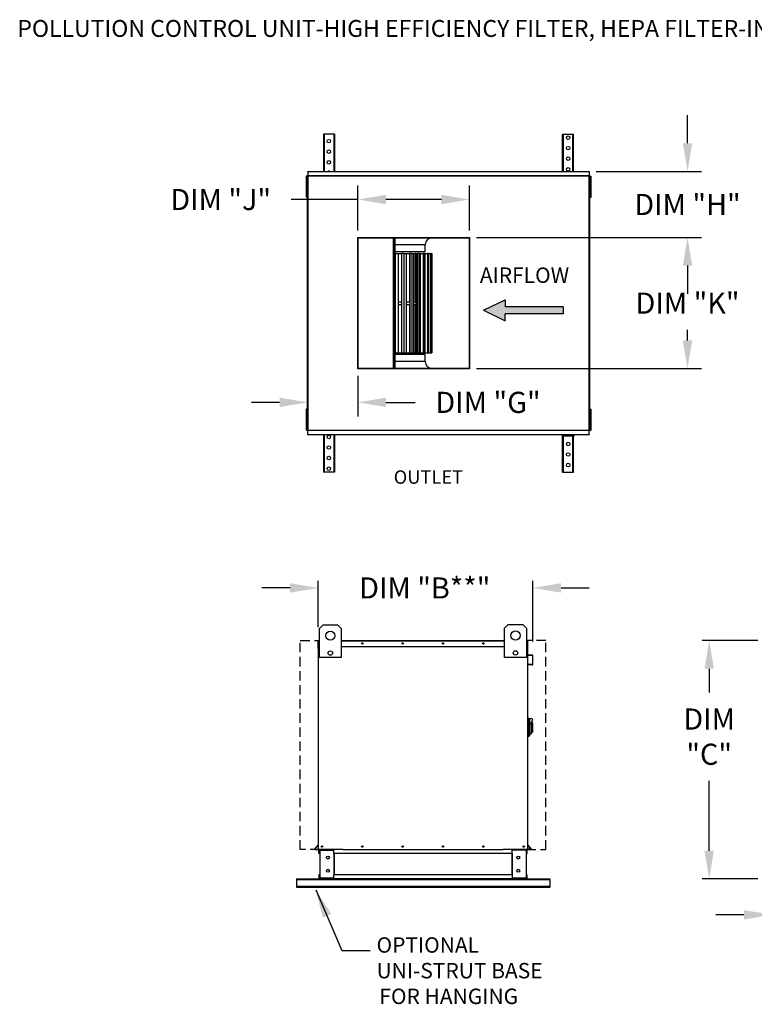
# Model space of a CAD drawing. Units: inches. Extents: x 8 to 267, y -9 to 187.
# Drawn here: x 8 to 87, y 82 to 187 of the extents above; entities that cross this region are included whole.
import ezdxf
from ezdxf.enums import TextEntityAlignment as Align

# ---------------------------------------------------------------- set-up
doc = ezdxf.new("R2010")
doc.units = ezdxf.units.IN
doc.header["$LTSCALE"] = 4
doc.header["$MEASUREMENT"] = 0
doc.linetypes.add('HIDDEN', pattern=[0.375, 0.25, -0.125])
doc.styles.add('BOLD', font='ROMAND')
doc.styles.get("Standard").update_dxf_attribs({"font": 'ROMANS.SHX'})
doc.dimstyles.new('MOD', dxfattribs={"dimscale": 1.5, "dimtxt": 1.2, "dimasz": 2, "dimexe": 0.75, "dimexo": 0.5, "dimgap": 1, "dimtad": 0, "dimtih": 1, "dimtoh": 1, "dimzin": 0, "dimdsep": 46, "dimtxsty": 'Standard', "dimcen": 0.09, "dimadec": 0, "dimazin": 0, "dimtfac": 1, "dimtofl": 0, "dimtmove": 0, "dimatfit": 3, "dimfxl": 0, "dimtolj": 1, "dimtzin": 0, "dimarcsym": 0})
doc.dimstyles.get("Standard").update_dxf_attribs({"dimtxt": 0.18, "dimasz": 0.18, "dimexe": 0.18, "dimexo": 0.0625, "dimgap": 0.09, "dimtad": 0, "dimtih": 1, "dimtoh": 1, "dimdec": 4, "dimzin": 0, "dimdsep": 46, "dimtxsty": 'Standard', "dimcen": 0.09, "dimadec": 0, "dimazin": 0, "dimtfac": 1, "dimtdec": 4, "dimtofl": 0, "dimtmove": 0, "dimatfit": 3, "dimfxl": 0, "dimtolj": 1, "dimtzin": 0, "dimarcsym": 0})

# ---------------------------------------------------------------- blocks, each defined once
blk = doc.blocks.new('*D3')
at = {"color": 0, "lineweight": -2}
for p, q in [((86.92, 120.71), (80.98, 120.71)), ((81.73, 117.71), (81.73, 115.2)), ((81.73, 98.33), (81.73, 105.77)), ((86.93, 95.33), (80.98, 95.33))]:
    blk.add_line(p, q, dxfattribs=at)
at = {"color": 0}
for points in [[(81.23, 117.71), (82.23, 117.71), (81.73, 120.71)], [(81.23, 98.33), (82.23, 98.33), (81.73, 95.33)]]:
    blk.add_solid(points, dxfattribs=at)
at = {"layer": 'Defpoints', "color": 0}
for p in [(88.42, 120.71), (81.73, 95.33), (88.43, 95.33)]:
    blk.add_point(p, dxfattribs=at)
at = {"color": 0, "insert": (81.73, 110.48), "char_height": 2.25, "attachment_point": 5}
blk.add_mtext('\\A1;DIM\\P"C"', dxfattribs=at)
blk = doc.blocks.new('*D5')
at = {"color": 0, "lineweight": -2}
for p, q in [((88.43, 94.58), (88.43, 90.38)), ((90.88, 94.53), (90.88, 90.38)), ((85.43, 91.51), (82.43, 91.51)), ((93.88, 91.51), (96.93, 91.51))]:
    blk.add_line(p, q, dxfattribs=at)
at = {"color": 0}
for points in [[(85.43, 92.01), (85.43, 91.01), (88.43, 91.51)], [(93.88, 92.01), (93.88, 91.01), (90.88, 91.51)]]:
    blk.add_solid(points, dxfattribs=at)
at = {"layer": 'Defpoints', "color": 0}
for p in [(88.43, 95.33), (90.88, 95.28), (88.43, 91.51)]:
    blk.add_point(p, dxfattribs=at)
at = {"color": 0, "insert": (102.76, 91.51), "char_height": 1.8, "attachment_point": 5}
blk.add_mtext('\\A1;1" TYP', dxfattribs=at)
blk = doc.blocks.new('*D0')
at = {"color": 0, "lineweight": -2}
for p, q in [((40.07, 122.15), (40.07, 127.07)), ((62.94, 120.6), (62.94, 127.07)), ((37.07, 126.32), (34.07, 126.32)), ((65.94, 126.32), (68.94, 126.32))]:
    blk.add_line(p, q, dxfattribs=at)
at = {"color": 0}
for points in [[(37.07, 126.82), (37.07, 125.82), (40.07, 126.32)], [(65.94, 126.82), (65.94, 125.82), (62.94, 126.32)]]:
    blk.add_solid(points, dxfattribs=at)
at = {"layer": 'Defpoints', "color": 0}
for p in [(40.07, 126.32), (40.07, 120.65), (62.94, 119.1)]:
    blk.add_point(p, dxfattribs=at)
at = {"color": 0, "insert": (51.42, 126.32), "char_height": 2.25, "attachment_point": 5}
blk.add_mtext('\\A1;DIM "B**"', dxfattribs=at)
blk = doc.blocks.new('*D17')
at = {"color": 0, "lineweight": -2}
for p, q in [((56.94, 163.64), (80.92, 163.64)), ((79.42, 160.64), (79.42, 159.49)), ((79.42, 152.67), (79.42, 153.81)), ((56.94, 149.67), (80.92, 149.67))]:
    blk.add_line(p, q, dxfattribs=at)
at = {"color": 0}
for points in [[(78.92, 160.64), (79.92, 160.64), (79.42, 163.64)], [(78.92, 152.67), (79.92, 152.67), (79.42, 149.67)]]:
    blk.add_solid(points, dxfattribs=at)
at = {"layer": 'Defpoints', "color": 0}
for p in [(56.19, 163.64), (56.19, 149.67), (79.42, 149.67)]:
    blk.add_point(p, dxfattribs=at)
at = {"color": 0, "insert": (79.42, 156.65), "char_height": 2.25, "attachment_point": 5}
blk.add_mtext('\\A1;DIM "K"', dxfattribs=at)
blk = doc.blocks.new('*D18')
at = {"color": 0, "lineweight": -2}
for p, q in [((44.28, 164.39), (44.28, 169.18)), ((56.19, 164.39), (56.19, 169.18)), ((44.28, 167.68), (37.17, 167.68)), ((53.19, 167.68), (47.28, 167.68))]:
    blk.add_line(p, q, dxfattribs=at)
at = {"color": 0}
for points in [[(47.28, 168.18), (47.28, 167.18), (44.28, 167.68)], [(53.19, 168.18), (53.19, 167.18), (56.19, 167.68)]]:
    blk.add_solid(points, dxfattribs=at)
at = {"layer": 'Defpoints', "color": 0}
for p in [(56.19, 167.68), (44.28, 163.64), (56.19, 163.64)]:
    blk.add_point(p, dxfattribs=at)
at = {"color": 0, "insert": (29.67, 167.68), "char_height": 2.25, "attachment_point": 5}
blk.add_mtext('\\A1;DIM "J"', dxfattribs=at)
blk = doc.blocks.new('*D19')
at = {"color": 0, "lineweight": -2}
for p, q in [((44.28, 148.92), (44.28, 144.58)), ((38.95, 143.38), (38.95, 147.58)), ((35.95, 146.08), (32.95, 146.08)), ((47.28, 146.08), (50.39, 146.08))]:
    blk.add_line(p, q, dxfattribs=at)
at = {"color": 0}
for points in [[(35.95, 146.58), (35.95, 145.58), (38.95, 146.08)], [(47.28, 146.58), (47.28, 145.58), (44.28, 146.08)]]:
    blk.add_solid(points, dxfattribs=at)
at = {"layer": 'Defpoints', "color": 0}
for p in [(44.28, 149.67), (38.95, 146.08), (38.95, 142.63)]:
    blk.add_point(p, dxfattribs=at)
at = {"color": 0, "insert": (58.16, 146.08), "char_height": 2.25, "attachment_point": 5}
blk.add_mtext('\\A1;DIM "G"', dxfattribs=at)
blk = doc.blocks.new('*D20')
at = {"color": 0, "lineweight": -2}
for p, q in [((79.42, 173.67), (79.42, 176.67)), ((69.7, 170.67), (80.92, 170.67)), ((56.94, 163.64), (80.92, 163.64)), ((79.42, 160.64), (79.42, 157.64))]:
    blk.add_line(p, q, dxfattribs=at)
at = {"color": 0}
for points in [[(78.92, 173.67), (79.92, 173.67), (79.42, 170.67)], [(78.92, 160.64), (79.92, 160.64), (79.42, 163.64)]]:
    blk.add_solid(points, dxfattribs=at)
at = {"layer": 'Defpoints', "color": 0}
for p in [(68.95, 170.67), (79.42, 170.67), (56.19, 163.64)]:
    blk.add_point(p, dxfattribs=at)
at = {"color": 0, "insert": (79.42, 167.15), "char_height": 2.25, "attachment_point": 5}
blk.add_mtext('\\A1;DIM "H"', dxfattribs=at)

msp = doc.modelspace()

# ---------------------------------------------------------------- hatches: boundary and pattern name
at = {"linetype": 'Continuous'}
msp.add_hatch(color=256, dxfattribs=at).paths.add_polyline_path([(66.18442, 155.51585), (66.18442, 156.26585), (59.97134, 156.26585), (59.97134, 157.01585), (57.69482, 155.89085), (59.97134, 154.76585), (59.97134, 155.51585)])

# ---------------------------------------------------------------- linework, layer by layer
at = {"color": 7, "linetype": 'Continuous'}
for p, q in [((40.61465, 174.65083), (40.61465, 170.67179)), ((40.68965, 174.65083), (40.61465, 174.65083)), ((40.68965, 174.65083), (40.68965, 170.67179)), ((41.71153, 174.65083), (40.68965, 174.65083)), ((41.71153, 174.65083), (41.71153, 170.67179)), ((41.78653, 174.65083), (41.71153, 174.65083)), ((41.78653, 174.65083), (41.78653, 170.67179)), ((66.11428, 170.67179), (66.11428, 174.65083)), ((66.11428, 174.65083), (66.18928, 174.65083)), ((66.18928, 170.67179), (66.18928, 174.65083)), ((66.18928, 174.65083), (67.21115, 174.65083)), ((67.21115, 170.67179), (67.21115, 174.65083)), ((67.21115, 174.65083), (67.28615, 174.65083)), ((67.28615, 170.67179), (67.28615, 174.65083)), ((38.76965, 170.17783), (38.76965, 169.80283)), ((38.8484, 170.17783), (38.76965, 170.17783)), ((38.8484, 170.17783), (38.8484, 169.80283)), ((38.94665, 170.20483), (38.8964, 170.20483)), ((38.8964, 170.20483), (38.8964, 143.09683)), ((38.94665, 170.20483), (38.94665, 143.09683)), ((38.94665, 170.20483), (38.9474, 170.20483)), ((38.9474, 170.23183), (68.9534, 170.23183)), ((38.9474, 170.23183), (38.9474, 170.20483)), ((38.9474, 170.18158), (38.9474, 170.20483)), ((68.9534, 170.18158), (38.9474, 170.18158)), ((38.9504, 170.67179), (68.9504, 170.67179)), ((38.9504, 170.62592), (38.9504, 170.67179)), ((68.9504, 170.62592), (38.9504, 170.62592)), ((38.9504, 170.62592), (38.9504, 170.23183)), ((68.9504, 170.67179), (68.9504, 170.62592)), ((68.9504, 170.62592), (68.9504, 170.23183)), ((68.9534, 170.20483), (68.9534, 170.23183)), ((68.9534, 170.20483), (68.95415, 170.20483)), ((68.9534, 170.18158), (68.9534, 170.20483)), ((68.95415, 143.09683), (68.95415, 170.20483)), ((69.0044, 170.20483), (68.95415, 170.20483)), ((69.0044, 143.09683), (69.0044, 170.20483)), ((69.0794, 170.17783), (69.15815, 170.17783)), ((69.0794, 169.80283), (69.0794, 170.17783)), ((69.15815, 169.80283), (69.15815, 170.17783)), ((38.76965, 169.80283), (38.76965, 168.30283)), ((38.8484, 169.80283), (38.76965, 169.80283)), ((38.8484, 169.80283), (38.8484, 168.30283)), ((38.8964, 169.42783), (38.8484, 169.42783)), ((69.0794, 169.42783), (69.0044, 169.42783)), ((69.0794, 168.30283), (69.0794, 169.80283)), ((69.0794, 169.80283), (69.15815, 169.80283)), ((69.15815, 168.30283), (69.15815, 169.80283)), ((38.76965, 168.30283), (38.76965, 167.92783)), ((38.8484, 168.30283), (38.76965, 168.30283)), ((38.8484, 167.92783), (38.76965, 167.92783)), ((38.8484, 168.67783), (38.8964, 168.67783)), ((38.8484, 168.30283), (38.8484, 167.92783)), ((69.0044, 168.67783), (69.0794, 168.67783)), ((69.0794, 167.92783), (69.0794, 168.30283)), ((69.0794, 168.30283), (69.15815, 168.30283)), ((69.0794, 167.92783), (69.15815, 167.92783)), ((69.15815, 167.92783), (69.15815, 168.30283)), ((44.28135, 163.6352), (56.1876, 163.6352)), ((44.28135, 149.66645), (44.28135, 163.6352)), ((44.31885, 163.5977), (56.1501, 163.5977)), ((44.31885, 149.70395), (44.31885, 163.5977)), ((46.5576, 163.6352), (46.5576, 163.68208)), ((48.06622, 163.5977), (48.06622, 149.70395)), ((48.20776, 163.5977), (48.20776, 149.70395)), ((48.2451, 163.5977), (48.2451, 149.70395)), ((56.1501, 163.5977), (56.1501, 149.70395)), ((56.1876, 163.6352), (56.1876, 149.66645)), ((48.2451, 162.8852), (51.4701, 162.8852)), ((51.4701, 162.1352), (51.4701, 162.8852)), ((48.2451, 162.1352), (51.4701, 162.1352)), ((48.25023, 161.9477), (48.2451, 161.9477)), ((48.25023, 161.9477), (48.25023, 151.35395)), ((48.25023, 161.9477), (48.62882, 161.9477)), ((48.62882, 151.35395), (48.62882, 161.9477)), ((48.62882, 161.9477), (48.94478, 161.9477)), ((48.94478, 161.9477), (48.94478, 151.35395)), ((49.19689, 161.9477), (48.94478, 161.9477)), ((49.19689, 161.9477), (49.19689, 151.35395)), ((49.19689, 161.9477), (49.47467, 161.9477)), ((49.47467, 151.35395), (49.47467, 161.9477)), ((49.47467, 161.9477), (49.78453, 161.9477)), ((49.78453, 161.9477), (49.78453, 156.79145)), ((49.82773, 161.9477), (49.78453, 161.9477)), ((49.82773, 161.9477), (49.82773, 151.35395)), ((50.05196, 161.9477), (49.82773, 161.9477)), ((50.05196, 161.9477), (50.05196, 151.35395)), ((50.05196, 161.9477), (50.24101, 161.9477)), ((50.24101, 151.35395), (50.24101, 161.9477)), ((50.24305, 161.9477), (50.39306, 161.9477)), ((50.39306, 161.9477), (50.39306, 156.79145)), ((50.47641, 161.9477), (50.39306, 161.9477)), ((50.47641, 161.9477), (50.47641, 156.79145)), ((50.47641, 161.9477), (50.59993, 161.9477)), ((50.59993, 161.9477), (50.59993, 151.35395)), ((50.78946, 161.9477), (50.59993, 161.9477)), ((50.78946, 161.9477), (50.78946, 151.35395)), ((50.78946, 161.9477), (50.90455, 161.9477)), ((50.90455, 151.35395), (50.90455, 161.9477)), ((50.93575, 161.9477), (50.90455, 161.9477)), ((50.93575, 161.9477), (50.93575, 156.79145)), ((50.93575, 161.9477), (51.23791, 161.9477)), ((51.23791, 161.9477), (51.23791, 151.35395)), ((51.38699, 161.9477), (51.23791, 161.9477)), ((51.38699, 161.9477), (51.38699, 151.35395)), ((51.38699, 161.9477), (51.44512, 161.9477)), ((51.44512, 151.35395), (51.44512, 161.9477)), ((51.44512, 161.9477), (51.72228, 161.9477)), ((51.72228, 161.9477), (51.72228, 151.35395)), ((51.82638, 161.9477), (51.72228, 161.9477)), ((51.82638, 161.9477), (51.82638, 151.35395)), ((51.82638, 161.9477), (51.8463, 161.9477)), ((51.8463, 151.35395), (51.8463, 161.9477)), ((51.8463, 161.9477), (52.03834, 161.9477)), ((52.03834, 161.9477), (52.03834, 151.35395)), ((52.09429, 161.9477), (52.03834, 161.9477)), ((52.09429, 161.9477), (52.09429, 151.35395)), ((52.09429, 161.9477), (52.17647, 161.9477)), ((52.09429, 161.9477), (52.0959, 161.9477)), ((52.0959, 151.35395), (52.0959, 161.9477)), ((52.17647, 161.9477), (52.17647, 151.35395)), ((52.1826, 161.9477), (52.17647, 161.9477)), ((52.1826, 151.35395), (52.1826, 161.9477)), ((48.62882, 156.79145), (48.94478, 156.79145)), ((48.62882, 156.5102), (48.94478, 156.5102)), ((49.47467, 156.79145), (49.82773, 156.79145)), ((49.47467, 156.5102), (49.82773, 156.5102)), ((49.78453, 156.5102), (49.78453, 151.35395)), ((50.24101, 156.79145), (50.47641, 156.79145)), ((50.24101, 156.5102), (50.47641, 156.5102)), ((50.39306, 156.5102), (50.39306, 151.35395)), ((50.47641, 156.79145), (50.47641, 156.5102)), ((50.47641, 156.5102), (50.47641, 151.35395)), ((50.90455, 156.79145), (50.93575, 156.79145)), ((50.90455, 156.5102), (50.93575, 156.5102)), ((50.93575, 156.79145), (50.93575, 156.5102)), ((50.93575, 156.5102), (50.93575, 151.35395)), ((48.2451, 151.35395), (48.25023, 151.35395)), ((51.4701, 151.16645), (48.2451, 151.16645)), ((48.25023, 151.35395), (48.62882, 151.35395)), ((48.62882, 151.35395), (48.94478, 151.35395)), ((48.94478, 151.35395), (49.19689, 151.35395)), ((49.19689, 151.35395), (49.47467, 151.35395)), ((49.47467, 151.35395), (49.78453, 151.35395)), ((49.78453, 151.35395), (49.82773, 151.35395)), ((49.82773, 151.35395), (50.05196, 151.35395)), ((50.05196, 151.35395), (50.24101, 151.35395)), ((50.24305, 151.35395), (50.39306, 151.35395)), ((50.39306, 151.35395), (50.47641, 151.35395)), ((50.47641, 151.35395), (50.59993, 151.35395)), ((50.59993, 151.35395), (50.78946, 151.35395)), ((50.78946, 151.35395), (50.90455, 151.35395)), ((50.90455, 151.35395), (50.93575, 151.35395)), ((50.93575, 151.35395), (51.23791, 151.35395)), ((51.23791, 151.35395), (51.38699, 151.35395)), ((51.38699, 151.35395), (51.44512, 151.35395)), ((51.44512, 151.35395), (51.72228, 151.35395)), ((51.4701, 150.41645), (51.4701, 151.16645)), ((51.72228, 151.35395), (51.82638, 151.35395)), ((51.82638, 151.35395), (51.8463, 151.35395)), ((51.8463, 151.35395), (52.03834, 151.35395)), ((52.03834, 151.35395), (52.09429, 151.35395)), ((52.09429, 151.35395), (52.17647, 151.35395)), ((52.09429, 151.35395), (52.0959, 151.35395)), ((52.17647, 151.35395), (52.1826, 151.35395)), ((51.4701, 150.41645), (48.2451, 150.41645)), ((56.1876, 149.66645), (44.28135, 149.66645)), ((56.1501, 149.70395), (44.31885, 149.70395)), ((46.5576, 149.61958), (46.5576, 149.66645)), ((38.76965, 145.37383), (38.76965, 144.99883)), ((38.8484, 145.37383), (38.76965, 145.37383)), ((38.76965, 144.99883), (38.76965, 143.49883)), ((38.8484, 144.99883), (38.76965, 144.99883)), ((38.8484, 145.37383), (38.8484, 144.99883)), ((38.8484, 144.99883), (38.8484, 143.49883)), ((69.0794, 145.37383), (69.15815, 145.37383)), ((69.0794, 144.99883), (69.0794, 145.37383)), ((69.0794, 143.49883), (69.0794, 144.99883)), ((69.0794, 144.99883), (69.15815, 144.99883)), ((69.15815, 144.99883), (69.15815, 145.37383)), ((69.15815, 143.49883), (69.15815, 144.99883)), ((38.8964, 144.62383), (38.8484, 144.62383)), ((38.8484, 143.87383), (38.8964, 143.87383)), ((69.0794, 144.62383), (69.0044, 144.62383)), ((69.0044, 143.87383), (69.0794, 143.87383)), ((38.76965, 143.49883), (38.76965, 143.12383)), ((38.8484, 143.49883), (38.76965, 143.49883)), ((38.8484, 143.12383), (38.76965, 143.12383)), ((38.8484, 143.49883), (38.8484, 143.12383)), ((38.8964, 143.09683), (38.94665, 143.09683)), ((38.9474, 143.09683), (38.94665, 143.09683)), ((38.9474, 143.12008), (68.9534, 143.12008)), ((38.9474, 143.12008), (38.9474, 143.09683)), ((38.9474, 143.09683), (38.9474, 143.06983)), ((68.9534, 143.06983), (38.9474, 143.06983)), ((38.9504, 142.67573), (38.9504, 143.06983)), ((38.9504, 142.67573), (68.9504, 142.67573)), ((38.9504, 142.62986), (38.9504, 142.67573)), ((68.9504, 142.62986), (38.9504, 142.62986)), ((40.61465, 142.62986), (40.61465, 138.65083)), ((40.68965, 142.62986), (40.68965, 138.65083)), ((41.71153, 142.62986), (41.71153, 138.65083)), ((41.78653, 142.62986), (41.78653, 138.65083)), ((66.11428, 138.65083), (66.11428, 142.62986)), ((66.18928, 138.65083), (66.18928, 142.62986)), ((66.23184, 142.62986), (66.23184, 142.51633)), ((67.35684, 142.62986), (67.35684, 142.51633)), ((68.9504, 142.67573), (68.9504, 143.06983)), ((68.9504, 142.67573), (68.9504, 142.62986)), ((68.9534, 143.12008), (68.9534, 143.09683)), ((68.9534, 143.06983), (68.9534, 143.09683)), ((68.9534, 143.09683), (68.95415, 143.09683)), ((68.95415, 143.09683), (69.0044, 143.09683)), ((69.0794, 143.12383), (69.0794, 143.49883)), ((69.0794, 143.49883), (69.15815, 143.49883)), ((69.0794, 143.12383), (69.15815, 143.12383)), ((69.15815, 143.12383), (69.15815, 143.49883)), ((66.23184, 142.51633), (67.35684, 142.51633)), ((67.21115, 138.65083), (67.21115, 142.51633)), ((67.28615, 138.65083), (67.28615, 142.51633)), ((40.68965, 138.65083), (40.61465, 138.65083)), ((41.71153, 138.65083), (40.68965, 138.65083)), ((41.78653, 138.65083), (41.71153, 138.65083)), ((66.11428, 138.65083), (66.18928, 138.65083)), ((66.18928, 138.65083), (67.21115, 138.65083)), ((67.21115, 138.65083), (67.28615, 138.65083)), ((40.18567, 122.01375), (40.57548, 122.40356)), ((40.18567, 118.89525), (40.18567, 122.01375)), ((40.57548, 122.40356), (42.13473, 122.40356)), ((42.13473, 122.40356), (42.52455, 122.01375)), ((42.52455, 122.01375), (42.52455, 118.89525)), ((59.92078, 122.02977), (60.31059, 122.41958)), ((59.92078, 118.91127), (59.92078, 122.02977)), ((60.31059, 122.41958), (61.86985, 122.41958)), ((61.86985, 122.41958), (62.25966, 122.02977)), ((62.25966, 122.02977), (62.25966, 118.91127)), ((40.06768, 119.85644), (40.06768, 120.6535)), ((40.09844, 120.71074), (40.09844, 120.6535)), ((40.12492, 120.71074), (40.09844, 120.71074)), ((40.09844, 120.66966), (40.18567, 120.66966)), ((40.09844, 118.96626), (40.09844, 120.6535)), ((42.52455, 120.71074), (59.92078, 120.71074)), ((42.52455, 120.66966), (59.92078, 120.66966)), ((62.25966, 120.66966), (62.37167, 120.66966)), ((62.34518, 120.71074), (62.37167, 120.71074)), ((62.37167, 120.6535), (62.37167, 120.71074)), ((62.37167, 120.6535), (62.37167, 118.96626)), ((62.40242, 119.22033), (62.40242, 120.6535)), ((40.09844, 119.85644), (40.06768, 119.85644)), ((40.09844, 120.09761), (40.18567, 120.09761)), ((42.52455, 120.09761), (59.92078, 120.09761)), ((62.25966, 120.09761), (62.37167, 120.09761)), ((40.09844, 98.46826), (40.09844, 118.96626)), ((42.52455, 118.89525), (40.18567, 118.89525)), ((62.25966, 118.91127), (59.92078, 118.91127)), ((62.37167, 118.96626), (62.37167, 98.46826)), ((62.42392, 119.16331), (62.88143, 119.12328)), ((62.88411, 119.15392), (62.4266, 119.19394)), ((62.9056, 119.0969), (62.9056, 118.18898)), ((62.93636, 118.18898), (62.93636, 119.0969)), ((62.48008, 118.19731), (62.4774, 118.16667)), ((62.4774, 118.16667), (62.87413, 118.13196)), ((62.87681, 118.1626), (62.48008, 118.19731)), ((62.44074, 112.45685), (62.37167, 112.45685)), ((62.44074, 112.45685), (62.44074, 110.45367)), ((62.51672, 112.42231), (62.44074, 112.42231)), ((62.51672, 110.48821), (62.51672, 112.42231)), ((62.51672, 112.42231), (62.5858, 112.35323)), ((62.51672, 112.42231), (62.75849, 112.42231)), ((62.5858, 112.35323), (62.5858, 110.55729)), ((62.75849, 111.85803), (62.5858, 111.85803)), ((62.75849, 112.07694), (62.75849, 111.85803)), ((62.89664, 111.93879), (62.75849, 111.93879)), ((62.75849, 111.85803), (62.75849, 110.79905)), ((62.89664, 111.93879), (62.89664, 110.97174)), ((62.44074, 110.45367), (62.37167, 110.45367)), ((62.51672, 110.48821), (62.44074, 110.48821)), ((62.5858, 110.55729), (62.51672, 110.48821)), ((62.5858, 110.79905), (62.75849, 110.79905)), ((62.75849, 110.97174), (62.89664, 110.97174)), ((39.71516, 98.56229), (40.09224, 99.01168)), ((39.73872, 98.54252), (40.09844, 98.97122)), ((62.73138, 98.54252), (62.37167, 98.97122)), ((62.75494, 98.56229), (62.37786, 99.01168)), ((39.75901, 98.49902), (40.09844, 98.49902)), ((39.75901, 98.46826), (40.09844, 98.46826)), ((40.09844, 98.46826), (40.15568, 98.46826)), ((40.12919, 98.04112), (40.12919, 98.37771)), ((40.19326, 98.04112), (40.12919, 98.04112)), ((42.67073, 98.46826), (40.15568, 98.46826)), ((40.19326, 98.04112), (40.19326, 98.37771)), ((40.21975, 98.40419), (41.64044, 98.40419)), ((40.25349, 98.37685), (40.25349, 95.42611)), ((40.25349, 98.37685), (41.64044, 98.37685)), ((41.66693, 98.37685), (41.64044, 98.37685)), ((41.66693, 98.37685), (41.731, 98.37771)), ((41.66693, 98.37771), (41.66693, 98.37685)), ((41.731, 98.46826), (41.731, 98.40077)), ((41.731, 98.04112), (41.731, 98.40077)), ((41.731, 98.37771), (41.731, 98.37771)), ((60.7391, 98.04112), (41.731, 98.04112)), ((41.731, 98.04112), (41.731, 95.76185)), ((41.77201, 98.04112), (41.77201, 95.76185)), ((42.67073, 98.46826), (59.76179, 98.46826)), ((62.31443, 98.46826), (59.76179, 98.46826)), ((60.6981, 98.04112), (60.6981, 95.76185)), ((60.7391, 98.40077), (60.7391, 98.46826)), ((60.7391, 98.04112), (60.7391, 98.40077)), ((60.80318, 98.37685), (60.7391, 98.37771)), ((60.7391, 98.37771), (60.7391, 98.37771)), ((60.7391, 98.04112), (60.7391, 95.76185)), ((60.80318, 98.37685), (60.80318, 98.37771)), ((60.82966, 98.37685), (60.80318, 98.37685)), ((62.25036, 98.40419), (60.82966, 98.40419)), ((62.21661, 98.37685), (60.82966, 98.37685)), ((62.21661, 98.37685), (62.21661, 95.42611)), ((62.27684, 98.04112), (62.27684, 98.37771)), ((62.27684, 98.04112), (62.34091, 98.04112)), ((62.31443, 98.46826), (62.37167, 98.46826)), ((62.34091, 98.04112), (62.34091, 98.37771)), ((62.71109, 98.49902), (62.37167, 98.49902)), ((62.71109, 98.46826), (62.37167, 98.46826)), ((40.12919, 95.76185), (40.12919, 95.42526)), ((40.19326, 95.76185), (40.12919, 95.76185)), ((40.19326, 95.76185), (40.19326, 95.42526)), ((40.25349, 95.42611), (41.64044, 95.42611)), ((41.64044, 95.42611), (41.66693, 95.42611)), ((41.66693, 95.42611), (41.731, 95.42611)), ((41.66693, 95.42611), (41.66693, 95.42526)), ((60.7391, 95.76185), (41.731, 95.76185)), ((41.731, 95.40219), (41.731, 95.76185)), ((41.731, 95.42611), (41.731, 95.42526)), ((60.7391, 95.76185), (60.7391, 95.40219)), ((60.7391, 95.42611), (60.7391, 95.42526)), ((60.80318, 95.42611), (60.7391, 95.42611)), ((60.80318, 95.42611), (60.82966, 95.42611)), ((60.80318, 95.42611), (60.80318, 95.42526)), ((62.21661, 95.42611), (60.82966, 95.42611)), ((62.27684, 95.42526), (62.27684, 95.76185)), ((62.27684, 95.76185), (62.34091, 95.76185)), ((62.34091, 95.42526), (62.34091, 95.76185)), ((37.73505, 95.3347), (64.73505, 95.3347)), ((37.73505, 95.3347), (37.73505, 95.27845)), ((37.73505, 95.27845), (64.73505, 95.27845)), ((37.73505, 95.27845), (37.73505, 94.54369)), ((37.73505, 94.54369), (64.73505, 94.54369)), ((37.73505, 94.54369), (37.73505, 94.4558)), ((37.73505, 94.4558), (64.73505, 94.4558)), ((41.64044, 95.39877), (40.21975, 95.39877)), ((41.64044, 95.3347), (40.21975, 95.3347)), ((42.10511, 95.3347), (41.16968, 95.3347)), ((41.731, 95.40219), (41.731, 95.3347)), ((60.7391, 95.3347), (41.731, 95.3347)), ((42.10511, 95.3347), (42.16474, 95.3347)), ((60.30536, 95.3347), (42.16474, 95.3347)), ((60.30536, 95.3347), (60.36499, 95.3347)), ((60.36499, 95.3347), (61.30043, 95.3347)), ((60.7391, 95.3347), (60.7391, 95.40219)), ((60.82966, 95.39877), (62.25036, 95.39877)), ((60.82966, 95.3347), (62.25036, 95.3347)), ((64.73505, 95.3347), (64.73505, 95.27845)), ((64.73505, 95.27845), (64.73505, 94.54369)), ((64.73505, 94.54369), (64.73505, 94.4558))]:
    msp.add_line(p, q, dxfattribs=at)
at = {"color": 7}
for p, q in [((57.69482, 155.89085), (59.97134, 157.01585)), ((59.97134, 157.01585), (59.97134, 156.26585)), ((66.18442, 156.26585), (59.97134, 156.26585)), ((66.18442, 156.26585), (66.18442, 155.51585)), ((57.69482, 155.89085), (59.97134, 154.76585)), ((66.18442, 155.51585), (59.97134, 155.51585)), ((59.97134, 154.76585), (59.97134, 155.51585))]:
    msp.add_line(p, q, dxfattribs=at)
at = {"linetype": 'HIDDEN'}
for p, q in [((38.15388, 98.46826), (38.15388, 120.71074)), ((38.15388, 120.71074), (40.12492, 120.71074)), ((64.31623, 120.71074), (62.34518, 120.71074)), ((64.31623, 98.46826), (64.31623, 120.71074)), ((40.21975, 98.46826), (38.15388, 98.46826)), ((62.25036, 98.46826), (64.31623, 98.46826))]:
    msp.add_line(p, q, dxfattribs=at)
for p, q in [((40.11168, 120.71074), (40.18567, 120.71074)), ((62.37167, 120.71074), (62.25966, 120.71074))]:
    msp.add_line(p, q)
at = {"linetype": 'Continuous'}
msp.add_line((42.59193, 87.70375), (45.60701, 87.70375), dxfattribs=at)
at = {"color": 7, "linetype": 'Continuous'}
for centre, radius in [((41.20059, 173.90083), 0.1875), ((66.70022, 174.27583), 0.1875), ((66.70022, 173.15083), 0.1875), ((41.20059, 172.77583), 0.1875), ((66.70022, 172.02583), 0.1875), ((41.20059, 171.65083), 0.1875), ((66.70022, 170.90083), 0.1875), ((41.20059, 142.40083), 0.1875), ((66.70022, 141.65083), 0.1875), ((41.20059, 141.27583), 0.1875), ((66.70022, 140.52583), 0.1875), ((41.20059, 140.15083), 0.1875), ((66.70022, 139.40083), 0.1875), ((41.20059, 139.02583), 0.1875), ((41.35511, 121.23412), 0.48727), ((61.09022, 121.25015), 0.48727), ((41.35511, 119.38251), 0.23493), ((44.77161, 120.40417), 0.07664), ((44.77161, 120.40417), 0.03985), ((49.07231, 120.40417), 0.07664), ((49.07231, 120.40417), 0.03985), ((53.37302, 120.40417), 0.07664), ((53.37302, 120.40417), 0.03985), ((57.67372, 120.40417), 0.07664), ((57.67372, 120.40417), 0.03985), ((61.09022, 119.39854), 0.23493), ((40.4645, 98.77483), 0.07664), ((40.4645, 98.77483), 0.03985), ((44.7652, 98.77483), 0.07664), ((44.7652, 98.77483), 0.03985), ((49.06591, 98.77483), 0.07664), ((49.06591, 98.77483), 0.03985), ((53.36661, 98.77483), 0.07664), ((53.36661, 98.77483), 0.03985), ((57.66731, 98.77483), 0.07664), ((57.66731, 98.77483), 0.03985), ((61.96802, 98.77483), 0.07664), ((61.96802, 98.77483), 0.03985), ((41.09028, 97.60414), 0.16018), ((61.37983, 97.60414), 0.16018), ((41.09028, 96.19882), 0.16018), ((61.37983, 96.19882), 0.16018)]:
    msp.add_circle(centre, radius, dxfattribs=at)
for centre, radius, start, end in [((41.20059, 170.52583), 0.1875, 90, 128.8777687), ((41.20059, 170.52583), 0.1875, 51.1222313, 90), ((52.1826, 162.8852), 0.7125, 90, 180), ((52.1826, 150.41645), 0.7125, 180, 270), ((40.12492, 120.6535), 0.05724, 117.5606031, 180), ((62.34518, 120.6535), 0.05724, 0, 62.4393969), ((62.4289, 119.22033), 0.05724, 180, 265), ((62.4289, 119.22033), 0.02648, 180, 265), ((62.87912, 119.0969), 0.02648, 0, 85), ((62.87912, 119.0969), 0.05724, 0, 85), ((62.87912, 118.18898), 0.05724, 265, 0), ((62.87912, 118.18898), 0.02648, 265, 0), ((62.75849, 112.24962), 0.17269, 270, 90), ((39.75901, 98.5255), 0.05724, 140, 270), ((40.07195, 99.0287), 0.02648, 320, 0), ((62.39815, 99.0287), 0.02648, 180, 220), ((62.71109, 98.5255), 0.05724, 270, 40), ((39.75901, 98.5255), 0.02648, 140, 270), ((40.21975, 98.37771), 0.09056, 90, 180), ((40.21975, 98.37771), 0.02648, 90, 180), ((41.64044, 98.37771), 0.09056, 0, 90), ((41.64044, 98.37771), 0.02648, 0, 90), ((60.82966, 98.37771), 0.09056, 90, 180), ((60.82966, 98.37771), 0.02648, 90, 180), ((62.25036, 98.37771), 0.09056, 0, 90), ((62.25036, 98.37771), 0.02648, 0, 90), ((62.71109, 98.5255), 0.02648, 270, 40), ((40.21975, 95.42526), 0.09056, 180, 270), ((40.21975, 95.42526), 0.02648, 180, 270), ((41.64044, 95.42526), 0.09056, 270, 0), ((41.64044, 95.42526), 0.02648, 270, 0), ((60.82966, 95.42526), 0.09056, 180, 270), ((60.82966, 95.42526), 0.02648, 180, 270), ((62.25036, 95.42526), 0.09056, 270, 0), ((62.25036, 95.42526), 0.02648, 270, 0)]:
    msp.add_arc(centre, radius, start, end, dxfattribs=at)

# ---------------------------------------------------------------- texts
at = {"style": 'BOLD'}
msp.add_text('POLLUTION CONTROL UNIT-HIGH EFFICIENCY FILTER, HEPA FILTER-INDOOR WITH EXHAUST FAN', height=1.8, dxfattribs=at).set_placement((8, 185))
at = {"color": 7, "linetype": 'Continuous'}
msp.add_text('AIRFLOW', height=1.640625, dxfattribs=at).set_placement((57.28805, 158.80607))
msp.add_text('OUTLET', height=1.428384).set_placement((51.80291, 138.12336), align=Align.MIDDLE_CENTER)
at = {"linetype": 'Continuous'}
for s, p in [('OPTIONAL', (46.28025, 87.47522)), ('UNI-STRUT BASE', (46.28025, 84.74271)), ('FOR HANGING', (46.57891, 82.00834))]:
    msp.add_text(s, height=1.640625, dxfattribs=at).set_placement(p)

# ---------------------------------------------------------------- dimensions: what is measured, and where the dimension line sits
dim = msp.add_linear_dim(base=(79.41646, 170.67179), p1=(56.1876, 163.6352), p2=(68.9504, 170.67179), angle=90, text='DIM "H"', dimstyle='Standard', override={"dimscale": 1.5, "dimtxt": 1.5, "dimasz": 2, "dimexe": 1, "dimexo": 0.5, "dimgap": 1})
dim.commit()
dim.dimension.update_dxf_attribs({"geometry": '*D20', "text_midpoint": (79.41646, 167.1535)})
for base, p1, p2, text, dimstyle, override, picture, middle in [((56.1876, 167.67777), (44.28135, 163.6352), (56.1876, 163.6352), 'DIM "J"', 'Standard', {"dimscale": 1.5, "dimtxt": 1.5, "dimasz": 2, "dimexe": 1, "dimexo": 0.5, "dimgap": 1}, '*D18', (29.66675, 167.67777)), ((38.9504, 146.07858), (44.28135, 149.66645), (38.9504, 142.62986), 'DIM "G"', 'Standard', {"dimscale": 1.5, "dimtxt": 1.5, "dimasz": 2, "dimexe": 1, "dimexo": 0.5, "dimgap": 1}, '*D19', (58.15635, 146.07858)), ((40.06768, 126.31599), (62.93636, 119.0969), (40.06768, 120.6535), 'DIM "B**"', 'Standard', {"dimscale": 1.5, "dimtxt": 1.5, "dimasz": 2, "dimexe": 0.5, "dimexo": 1, "dimgap": 1}, '*D0', (51.41506, 126.31599)), ((88.4257, 91.50664), (90.8788, 95.27785), (88.4257, 95.3347), '1" TYP', 'MOD', {"dimpost": '"'}, '*D5', (102.75583, 91.50664))]:
    dim = msp.add_linear_dim(base=base, p1=p1, p2=p2, text=text, dimstyle=dimstyle, override=override)
    dim.commit()
    dim.dimension.update_dxf_attribs({"geometry": picture, "text_midpoint": middle, "dimtype": 160})
for base, p1, p2, text, override, picture, middle in [((79.41646, 149.66645), (56.1876, 163.6352), (56.1876, 149.66645), 'DIM "K"', {"dimscale": 1.5, "dimtxt": 1.5, "dimasz": 2, "dimexe": 1, "dimexo": 0.5, "dimgap": 1}, '*D17', (79.41646, 156.65083)), ((81.72878, 95.3347), (88.42228, 120.71074), (88.4257, 95.3347), 'DIM\\P"C"', {"dimscale": 1.5, "dimtxt": 1.5, "dimasz": 2, "dimexe": 0.5, "dimexo": 1, "dimgap": 1}, '*D3', (81.72878, 110.48212))]:
    dim = msp.add_linear_dim(base=base, p1=p1, p2=p2, angle=90, text=text, dimstyle='Standard', override=override)
    dim.commit()
    dim.dimension.update_dxf_attribs({"geometry": picture, "text_midpoint": middle, "dimtype": 160})

# ---------------------------------------------------------------- leaders
msp.add_leader([(39.81117, 94.16283), (42.59193, 87.70375)], dimstyle='MOD')

doc.saveas('drawing.dxf')
